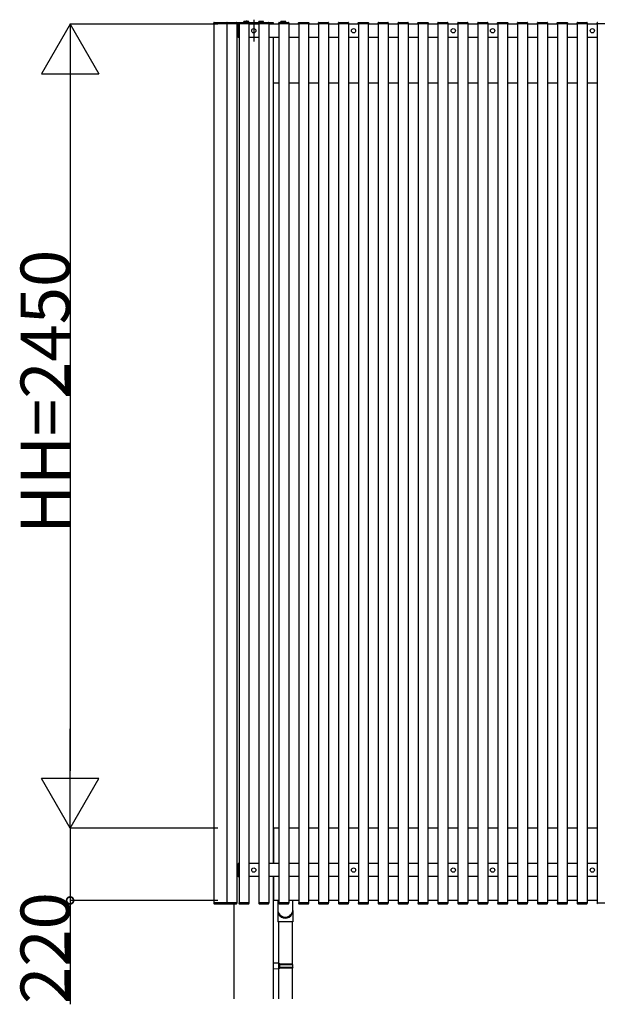
# Model space of a CAD drawing. Extents: x 0 to 22176, y 0 to 35923.
# Drawn here: x 2489 to 4250, y 20093 to 23093 of the extents above; entities that cross this region are included whole.
import ezdxf

# ---------------------------------------------------------------- set-up
doc = ezdxf.new("R2010")
doc.units = 0
doc.linetypes.add('CENTER', pattern=[50.8, 31.75, -6.35, 6.35, -6.35])
doc.layers.add('YKK_A1', color=4, linetype='CONTINUOUS')
doc.layers.add('YKK_D', color=6, linetype='CONTINUOUS')
doc.styles.get("Standard").update_dxf_attribs({"font": 'txt', "bigfont": 'BIGFONT'})

msp = doc.modelspace()

# ---------------------------------------------------------------- linework, layer by layer
at = {"layer": 'YKK_A1'}
for p, q in [((3080.8, 23082.2), (3080.9, 23083.8)), ((3081.8, 23082.2), (3080.8, 23082.2)), ((3081.3, 23082.2), (3081.3, 20402.2)), ((3081.3, 23082.2), (3150.8, 23082.2)), ((3120.8, 23082.2), (3081.8, 23082.2)), ((3081.9, 23084.7), (3150.7, 23084.7)), ((3121.8, 23082.2), (3120.8, 23082.2)), ((3121.3, 23082.2), (3121.3, 20402.2)), ((3121.7, 23083.8), (3121.8, 23082.2)), ((3151.8, 23082.2), (3150.8, 23082.2)), ((3151.3, 23082.2), (3151.3, 20402.2)), ((3151.3, 23081.7), (3158, 23081.7)), ((3151.3, 23081.7), (3158, 23081.7)), ((3157.7, 23084.2), (3151.6, 23084.2)), ((3151.7, 23083.8), (3151.8, 23082.2)), ((3155.5, 23040.5), (3155.5, 23078.8)), ((3158, 23079.9), (3156.4, 23079.8)), ((3157.5, 23082.2), (3157.6, 23083.8)), ((3158.5, 23082.2), (3157.5, 23082.2)), ((3158, 23082.2), (3158, 20402.2)), ((3158, 23082.2), (3188, 23082.2)), ((3158, 23079.9), (3158, 23039.5)), ((3187.5, 23082.2), (3158.5, 23082.2)), ((3158.6, 23084.7), (3187.4, 23084.7)), ((3188.5, 23082.2), (3187.5, 23082.2)), ((3188, 23082.2), (3188, 20402.2)), ((3188, 23081.7), (3218.7, 23081.7)), ((3188, 23081.7), (3218.7, 23081.7)), ((3218.7, 23079.7), (3188, 23079.7)), ((3218.4, 23084.2), (3188.3, 23084.2)), ((3188.4, 23083.8), (3188.5, 23082.2)), ((3203, 23093.5), (3203, 23027.2)), ((3218.2, 23082.2), (3218.2, 23083.8)), ((3219.1, 23082.2), (3218.2, 23082.2)), ((3218.7, 23082.2), (3218.7, 20402.2)), ((3218.7, 23082.2), (3248.7, 23082.2)), ((3248.2, 23082.2), (3219.1, 23082.2)), ((3219.2, 23084.7), (3248.1, 23084.7)), ((3249.2, 23082.2), (3248.2, 23082.2)), ((3248.7, 23082.2), (3248.7, 20402.2)), ((3248.7, 23081.7), (3263, 23081.7)), ((3248.7, 23081.7), (3263.5, 23081.7)), ((3279.3, 23079.7), (3248.7, 23079.7)), ((3263.5, 23084.2), (3248.9, 23084.2)), ((3249.1, 23083.8), (3249.2, 23082.2)), ((3263, 23079.7), (3263, 23081.7)), ((3279.3, 23079.7), (3263, 23079.7)), ((3263.5, 23081.7), (3263.5, 23084.2)), ((3278.8, 23082.2), (3278.9, 23083.8)), ((3279.8, 23082.2), (3278.8, 23082.2)), ((3279.3, 23082.2), (3279.3, 20402.2)), ((3279.3, 23082.2), (3309.3, 23082.2)), ((3308.8, 23082.2), (3279.8, 23082.2)), ((3279.9, 23084.7), (3308.7, 23084.7)), ((3286.5, 23088.4), (3285.5, 23087.8)), ((3285.5, 23084.7), (3285.5, 23087.8)), ((3299.5, 23088.4), (3286.5, 23088.4)), ((3289.2, 23084.7), (3289.2, 23087.8)), ((3296.8, 23084.7), (3296.8, 23087.8)), ((3299.5, 23088.4), (3300.5, 23087.8)), ((3300.5, 23084.7), (3300.5, 23087.8)), ((3309.8, 23082.2), (3308.8, 23082.2)), ((3309.3, 23082.2), (3309.3, 20402.2)), ((3339.9, 23079.7), (3309.3, 23079.7)), ((3339.9, 23079.7), (3309.3, 23079.7)), ((3309.7, 23083.8), (3309.8, 23082.2)), ((3339.4, 23082.2), (3339.5, 23083.8)), ((3340.4, 23082.2), (3339.4, 23082.2)), ((3339.9, 23082.2), (3339.9, 20402.2)), ((3339.9, 23082.2), (3369.9, 23082.2)), ((3369.5, 23082.2), (3340.4, 23082.2)), ((3340.5, 23084.7), (3369.4, 23084.7)), ((3370.4, 23082.2), (3369.5, 23082.2)), ((3369.9, 23082.2), (3369.9, 20402.2)), ((3400.6, 23079.7), (3369.9, 23079.7)), ((3400.6, 23079.7), (3369.9, 23079.7)), ((3370.4, 23083.8), (3370.4, 23082.2)), ((3400.1, 23082.2), (3400.2, 23083.8)), ((3401.1, 23082.2), (3400.1, 23082.2)), ((3400.6, 23082.2), (3400.6, 20402.2)), ((3400.6, 23082.2), (3430.6, 23082.2)), ((3430.1, 23082.2), (3401.1, 23082.2)), ((3401.2, 23084.7), (3430, 23084.7)), ((3431.1, 23082.2), (3430.1, 23082.2)), ((3430.6, 23082.2), (3430.6, 20402.2)), ((3461.2, 23079.7), (3430.6, 23079.7)), ((3461.2, 23079.7), (3430.6, 23079.7)), ((3431, 23083.8), (3431.1, 23082.2)), ((3460.8, 23082.2), (3460.8, 23083.8)), ((3461.7, 23082.2), (3460.8, 23082.2)), ((3461.2, 23082.2), (3461.2, 20402.2)), ((3461.2, 23082.2), (3491.2, 23082.2)), ((3490.8, 23082.2), (3461.7, 23082.2)), ((3461.8, 23084.7), (3490.7, 23084.7)), ((3491.8, 23082.2), (3490.8, 23082.2)), ((3491.2, 23082.2), (3491.2, 20402.2)), ((3521.9, 23079.7), (3491.2, 23079.7)), ((3521.9, 23079.7), (3491.2, 23079.7)), ((3491.7, 23083.8), (3491.8, 23082.2)), ((3521.4, 23082.2), (3521.5, 23083.8)), ((3522.4, 23082.2), (3521.4, 23082.2)), ((3521.9, 23082.2), (3521.9, 20402.2)), ((3521.9, 23082.2), (3551.9, 23082.2)), ((3551.4, 23082.2), (3522.4, 23082.2)), ((3522.5, 23084.7), (3551.3, 23084.7)), ((3552.4, 23082.2), (3551.4, 23082.2)), ((3551.9, 23082.2), (3551.9, 20402.2)), ((3582.6, 23079.7), (3551.9, 23079.7)), ((3582.6, 23079.7), (3551.9, 23079.7)), ((3552.3, 23083.8), (3552.4, 23082.2)), ((3582.1, 23082.2), (3582.1, 23083.8)), ((3583, 23082.2), (3582.1, 23082.2)), ((3582.6, 23082.2), (3582.6, 20402.2)), ((3582.6, 23082.2), (3612.6, 23082.2)), ((3612.1, 23082.2), (3583, 23082.2)), ((3583.1, 23084.7), (3612, 23084.7)), ((3613.1, 23082.2), (3612.1, 23082.2)), ((3612.6, 23082.2), (3612.6, 20402.2)), ((3643.2, 23079.7), (3612.6, 23079.7)), ((3643.2, 23079.7), (3612.6, 23079.7)), ((3613, 23083.8), (3613.1, 23082.2)), ((3642.7, 23082.2), (3642.8, 23083.8)), ((3643.7, 23082.2), (3642.7, 23082.2)), ((3643.2, 23082.2), (3643.2, 20402.2)), ((3643.2, 23082.2), (3673.2, 23082.2)), ((3672.7, 23082.2), (3643.7, 23082.2)), ((3643.8, 23084.7), (3672.6, 23084.7)), ((3673.7, 23082.2), (3672.7, 23082.2)), ((3673.2, 23082.2), (3673.2, 20402.2)), ((3703.8, 23079.7), (3673.2, 23079.7)), ((3703.8, 23079.7), (3673.2, 23079.7)), ((3673.6, 23083.8), (3673.7, 23082.2)), ((3703.3, 23082.2), (3703.4, 23083.8)), ((3704.3, 23082.2), (3703.3, 23082.2)), ((3703.8, 23082.2), (3703.8, 20402.2)), ((3703.8, 23082.2), (3733.8, 23082.2)), ((3733.4, 23082.2), (3704.3, 23082.2)), ((3704.4, 23084.7), (3733.3, 23084.7)), ((3734.3, 23082.2), (3733.4, 23082.2)), ((3733.8, 23082.2), (3733.8, 20402.2)), ((3764.5, 23079.7), (3733.8, 23079.7)), ((3764.5, 23079.7), (3733.8, 23079.7)), ((3734.3, 23083.8), (3734.3, 23082.2)), ((3764, 23082.2), (3764.1, 23083.8)), ((3765, 23082.2), (3764, 23082.2)), ((3764.5, 23082.2), (3764.5, 20402.2)), ((3764.5, 23082.2), (3794.5, 23082.2)), ((3794, 23082.2), (3765, 23082.2)), ((3765.1, 23084.7), (3793.9, 23084.7)), ((3795, 23082.2), (3794, 23082.2)), ((3794.5, 23082.2), (3794.5, 20402.2)), ((3825.2, 23079.7), (3794.5, 23079.7)), ((3825.2, 23079.7), (3794.5, 23079.7)), ((3794.9, 23083.8), (3795, 23082.2)), ((3824.7, 23082.2), (3824.7, 23083.8)), ((3825.6, 23082.2), (3824.7, 23082.2)), ((3825.2, 23082.2), (3825.2, 20402.2)), ((3825.2, 23082.2), (3855.2, 23082.2)), ((3854.7, 23082.2), (3825.6, 23082.2)), ((3825.7, 23084.7), (3854.6, 23084.7)), ((3855.7, 23082.2), (3854.7, 23082.2)), ((3855.2, 23082.2), (3855.2, 20402.2)), ((3886, 23079.7), (3855.2, 23079.7)), ((3885.8, 23079.7), (3855.2, 23079.7)), ((3855.6, 23083.8), (3855.7, 23082.2)), ((3885.5, 23082.2), (3885.6, 23083.8)), ((3886.5, 23082.2), (3885.5, 23082.2)), ((3886, 23082.2), (3886, 20402.2)), ((3886, 23082.2), (3916, 23082.2)), ((3886, 23079.7), (3886, 23039.7)), ((3915.5, 23082.2), (3886.5, 23082.2)), ((3886.6, 23084.7), (3915.4, 23084.7)), ((3916.5, 23082.2), (3915.5, 23082.2)), ((3916, 23082.2), (3916, 20402.2)), ((3946.7, 23079.7), (3916, 23079.7)), ((3946.7, 23079.7), (3916, 23079.7)), ((3916.4, 23083.8), (3916.5, 23082.2)), ((3946.2, 23082.2), (3946.2, 23083.8)), ((3947.1, 23082.2), (3946.2, 23082.2)), ((3946.7, 23082.2), (3946.7, 20402.2)), ((3946.7, 23082.2), (3976.7, 23082.2)), ((3976.2, 23082.2), (3947.1, 23082.2)), ((3947.2, 23084.7), (3976.1, 23084.7)), ((3977.2, 23082.2), (3976.2, 23082.2)), ((3976.7, 23082.2), (3976.7, 20402.2)), ((4007.3, 23079.7), (3976.7, 23079.7)), ((4007.3, 23079.7), (3976.7, 23079.7)), ((3977.1, 23083.8), (3977.2, 23082.2)), ((4006.8, 23082.2), (4006.9, 23083.8)), ((4007.8, 23082.2), (4006.8, 23082.2)), ((4007.3, 23082.2), (4007.3, 20402.2)), ((4007.3, 23082.2), (4037.3, 23082.2)), ((4036.8, 23082.2), (4007.8, 23082.2)), ((4007.9, 23084.7), (4036.7, 23084.7)), ((4037.8, 23082.2), (4036.8, 23082.2)), ((4037.3, 23082.2), (4037.3, 20402.2)), ((4067.9, 23079.7), (4037.3, 23079.7)), ((4067.9, 23079.7), (4037.3, 23079.7)), ((4037.7, 23083.8), (4037.8, 23082.2)), ((4067.4, 23082.2), (4067.5, 23083.8)), ((4068.4, 23082.2), (4067.4, 23082.2)), ((4067.9, 23082.2), (4067.9, 20402.2)), ((4067.9, 23082.2), (4097.9, 23082.2)), ((4097.5, 23082.2), (4068.4, 23082.2)), ((4068.5, 23084.7), (4097.4, 23084.7)), ((4098.4, 23082.2), (4097.5, 23082.2)), ((4097.9, 23082.2), (4097.9, 20402.2)), ((4128.6, 23079.7), (4097.9, 23079.7)), ((4128.6, 23079.7), (4097.9, 23079.7)), ((4098.4, 23083.8), (4098.4, 23082.2)), ((4128.1, 23082.2), (4128.2, 23083.8)), ((4129.1, 23082.2), (4128.1, 23082.2)), ((4128.6, 23082.2), (4128.6, 20402.2)), ((4128.6, 23082.2), (4158.6, 23082.2)), ((4158.1, 23082.2), (4129.1, 23082.2)), ((4129.2, 23084.7), (4158, 23084.7)), ((4159.1, 23082.2), (4158.1, 23082.2)), ((4158.6, 23082.2), (4158.6, 20402.2)), ((4189.2, 23079.7), (4158.6, 23079.7)), ((4189.2, 23079.7), (4158.6, 23079.7)), ((4159, 23083.8), (4159.1, 23082.2)), ((4188.8, 23082.2), (4188.8, 23083.8)), ((4189.7, 23082.2), (4188.8, 23082.2)), ((4189.2, 23082.2), (4189.2, 20402.2)), ((4189.2, 23082.2), (4219.2, 23082.2)), ((4218.8, 23082.2), (4189.7, 23082.2)), ((4189.8, 23084.7), (4218.7, 23084.7)), ((4219.8, 23082.2), (4218.8, 23082.2)), ((4219.2, 23082.2), (4219.2, 20402.2)), ((4249.9, 23079.7), (4219.2, 23079.7)), ((4249.9, 23079.7), (4219.2, 23079.7)), ((4219.7, 23083.8), (4219.8, 23082.2)), ((4249.4, 23082.2), (4249.5, 23083.8)), ((4250.4, 23082.2), (4249.4, 23082.2)), ((4249.9, 23082.2), (4249.9, 20402.2)), ((4249.9, 23082.2), (4279.9, 23082.2)), ((3158, 23039.5), (3156.4, 23039.6)), ((3218.7, 23039.7), (3188, 23039.7)), ((3279.3, 23039.7), (3248.7, 23039.7)), ((3263, 20522.2), (3263, 23039.7)), ((3263, 22899.7), (3263, 23039.7)), ((3339.9, 23039.7), (3309.3, 23039.7)), ((3400.6, 23039.7), (3369.9, 23039.7)), ((3461.2, 23039.7), (3430.6, 23039.7)), ((3521.9, 23039.7), (3491.2, 23039.7)), ((3582.6, 23039.7), (3551.9, 23039.7)), ((3643.2, 23039.7), (3612.6, 23039.7)), ((3703.8, 23039.7), (3673.2, 23039.7)), ((3764.5, 23039.7), (3733.8, 23039.7)), ((3825.2, 23039.7), (3794.5, 23039.7)), ((3886, 23039.7), (3855.2, 23039.7)), ((3946.7, 23039.7), (3916, 23039.7)), ((4007.3, 23039.7), (3976.7, 23039.7)), ((4067.9, 23039.7), (4037.3, 23039.7)), ((4128.6, 23039.7), (4097.9, 23039.7)), ((4189.2, 23039.7), (4158.6, 23039.7)), ((4249.9, 23039.7), (4219.2, 23039.7)), ((3279.3, 22899.7), (3263, 22899.7)), ((3339.9, 22899.7), (3309.3, 22899.7)), ((3400.6, 22899.7), (3369.9, 22899.7)), ((3461.2, 22899.7), (3430.6, 22899.7)), ((3521.9, 22899.7), (3491.2, 22899.7)), ((3582.6, 22899.7), (3551.9, 22899.7)), ((3643.2, 22899.7), (3612.6, 22899.7)), ((3703.8, 22899.7), (3673.2, 22899.7)), ((3764.5, 22899.7), (3733.8, 22899.7)), ((3825.2, 22899.7), (3794.5, 22899.7)), ((3885.8, 22899.7), (3855.2, 22899.7)), ((3946.7, 22899.7), (3916, 22899.7)), ((4007.3, 22899.7), (3976.7, 22899.7)), ((4067.9, 22899.7), (4037.3, 22899.7)), ((4128.6, 22899.7), (4097.9, 22899.7)), ((4189.2, 22899.7), (4158.6, 22899.7)), ((4249.9, 22899.7), (4219.2, 22899.7)), ((3279.3, 20629.7), (3263, 20629.7)), ((3263, 20629.7), (3263, 20522.2)), ((3339.9, 20629.7), (3309.3, 20629.7)), ((3400.6, 20629.7), (3369.9, 20629.7)), ((3461.2, 20629.7), (3430.6, 20629.7)), ((3521.9, 20629.7), (3491.2, 20629.7)), ((3582.6, 20629.7), (3551.9, 20629.7)), ((3643.2, 20629.7), (3612.6, 20629.7)), ((3703.8, 20629.7), (3673.2, 20629.7)), ((3764.5, 20629.7), (3733.8, 20629.7)), ((3825.2, 20629.7), (3794.5, 20629.7)), ((3885.8, 20629.7), (3855.2, 20629.7)), ((3946.7, 20629.7), (3916, 20629.7)), ((4007.3, 20629.7), (3976.7, 20629.7)), ((4067.9, 20629.7), (4037.3, 20629.7)), ((4128.6, 20629.7), (4097.9, 20629.7)), ((4189.2, 20629.7), (4158.6, 20629.7)), ((4249.9, 20629.7), (4219.2, 20629.7)), ((3158, 20522.5), (3156.4, 20522.4)), ((3158, 20522.5), (3158, 20482.1)), ((3218.7, 20522.2), (3188, 20522.2)), ((3279.3, 20522.2), (3248.7, 20522.2)), ((3339.9, 20522.2), (3309.3, 20522.2)), ((3400.6, 20522.2), (3369.9, 20522.2)), ((3461.2, 20522.2), (3430.6, 20522.2)), ((3521.9, 20522.2), (3491.2, 20522.2)), ((3582.6, 20522.2), (3551.9, 20522.2)), ((3643.2, 20522.2), (3612.6, 20522.2)), ((3703.8, 20522.2), (3673.2, 20522.2)), ((3764.5, 20522.2), (3733.8, 20522.2)), ((3825.2, 20522.2), (3794.5, 20522.2)), ((3886, 20522.2), (3855.2, 20522.2)), ((3886, 20522.2), (3886, 20482.2)), ((3946.7, 20522.2), (3916, 20522.2)), ((4007.3, 20522.2), (3976.7, 20522.2)), ((4067.9, 20522.2), (4037.3, 20522.2)), ((4128.6, 20522.2), (4097.9, 20522.2)), ((4189.2, 20522.2), (4158.6, 20522.2)), ((4249.9, 20522.2), (4219.2, 20522.2)), ((3155.5, 20483.1), (3155.5, 20521.4)), ((3158, 20482.1), (3156.4, 20482.1)), ((3218.7, 20482.2), (3188, 20482.2)), ((3279.3, 20482.2), (3248.7, 20482.2)), ((3263, 20109.7), (3263, 20482.2)), ((3263, 20482.2), (3263, 20409.7)), ((3339.9, 20482.2), (3309.3, 20482.2)), ((3400.6, 20482.2), (3369.9, 20482.2)), ((3461.2, 20482.2), (3430.6, 20482.2)), ((3521.9, 20482.2), (3491.2, 20482.2)), ((3582.6, 20482.2), (3551.9, 20482.2)), ((3643.2, 20482.2), (3612.6, 20482.2)), ((3703.8, 20482.2), (3673.2, 20482.2)), ((3764.5, 20482.2), (3733.8, 20482.2)), ((3825.2, 20482.2), (3794.5, 20482.2)), ((3886, 20482.2), (3855.2, 20482.2)), ((3946.7, 20482.2), (3916, 20482.2)), ((4007.3, 20482.2), (3976.7, 20482.2)), ((4067.9, 20482.2), (4037.3, 20482.2)), ((4128.6, 20482.2), (4097.9, 20482.2)), ((4189.2, 20482.2), (4158.6, 20482.2)), ((4249.9, 20482.2), (4219.2, 20482.2)), ((3080.8, 20402.2), (3080.9, 20400.7)), ((3081.8, 20402.2), (3080.8, 20402.2)), ((3081.3, 20402.2), (3121.3, 20402.2)), ((3150.8, 20402.2), (3081.8, 20402.2)), ((3121.8, 20402.2), (3120.8, 20402.2)), ((3121.7, 20400.7), (3121.8, 20402.2)), ((3151.8, 20402.2), (3150.8, 20402.2)), ((3151.7, 20400.7), (3151.8, 20402.2)), ((3157.5, 20402.2), (3157.6, 20400.7)), ((3158.5, 20402.2), (3157.5, 20402.2)), ((3158, 20402.2), (3188, 20402.2)), ((3187.5, 20402.2), (3158.5, 20402.2)), ((3188.5, 20402.2), (3187.5, 20402.2)), ((3188.4, 20400.7), (3188.5, 20402.2)), ((3218.2, 20402.2), (3218.2, 20400.7)), ((3219.1, 20402.2), (3218.2, 20402.2)), ((3218.7, 20402.2), (3248.7, 20402.2)), ((3248.2, 20402.2), (3219.1, 20402.2)), ((3249.2, 20402.2), (3248.2, 20402.2)), ((3249.1, 20400.7), (3249.2, 20402.2)), ((3279.3, 20409.7), (3263, 20409.7)), ((3276, 20409.7), (3276, 20381.7)), ((3278.8, 20402.2), (3278.9, 20400.7)), ((3279.8, 20402.2), (3278.8, 20402.2)), ((3279.3, 20402.2), (3309.3, 20402.2)), ((3308.8, 20402.2), (3279.8, 20402.2)), ((3309.8, 20402.2), (3308.8, 20402.2)), ((3339.9, 20409.7), (3309.3, 20409.7)), ((3309.7, 20400.7), (3309.8, 20402.2)), ((3322, 20381.7), (3322, 20409.7)), ((3339.4, 20402.2), (3339.5, 20400.7)), ((3340.4, 20402.2), (3339.4, 20402.2)), ((3339.9, 20402.2), (3369.9, 20402.2)), ((3369.5, 20402.2), (3340.4, 20402.2)), ((3370.4, 20402.2), (3369.5, 20402.2)), ((3400.6, 20409.7), (3369.9, 20409.7)), ((3370.4, 20400.7), (3370.4, 20402.2)), ((3400.1, 20402.2), (3400.2, 20400.7)), ((3401.1, 20402.2), (3400.1, 20402.2)), ((3400.6, 20402.2), (3430.6, 20402.2)), ((3430.1, 20402.2), (3401.1, 20402.2)), ((3431.1, 20402.2), (3430.1, 20402.2)), ((3461.2, 20409.7), (3430.6, 20409.7)), ((3431, 20400.7), (3431.1, 20402.2)), ((3460.8, 20402.2), (3460.8, 20400.7)), ((3461.7, 20402.2), (3460.8, 20402.2)), ((3461.2, 20402.2), (3491.2, 20402.2)), ((3490.8, 20402.2), (3461.7, 20402.2)), ((3491.8, 20402.2), (3490.8, 20402.2)), ((3521.9, 20409.7), (3491.2, 20409.7)), ((3491.7, 20400.7), (3491.8, 20402.2)), ((3521.4, 20402.2), (3521.5, 20400.7)), ((3522.4, 20402.2), (3521.4, 20402.2)), ((3521.9, 20402.2), (3551.9, 20402.2)), ((3551.4, 20402.2), (3522.4, 20402.2)), ((3552.4, 20402.2), (3551.4, 20402.2)), ((3582.6, 20409.7), (3551.9, 20409.7)), ((3552.3, 20400.7), (3552.4, 20402.2)), ((3582.1, 20402.2), (3582.1, 20400.7)), ((3583, 20402.2), (3582.1, 20402.2)), ((3582.6, 20402.2), (3612.6, 20402.2)), ((3612.1, 20402.2), (3583, 20402.2)), ((3613.1, 20402.2), (3612.1, 20402.2)), ((3643.2, 20409.7), (3612.6, 20409.7)), ((3613, 20400.7), (3613.1, 20402.2)), ((3642.7, 20402.2), (3642.8, 20400.7)), ((3643.7, 20402.2), (3642.7, 20402.2)), ((3643.2, 20402.2), (3673.2, 20402.2)), ((3672.7, 20402.2), (3643.7, 20402.2)), ((3673.7, 20402.2), (3672.7, 20402.2)), ((3703.8, 20409.7), (3673.2, 20409.7)), ((3673.6, 20400.7), (3673.7, 20402.2)), ((3703.3, 20402.2), (3703.4, 20400.7)), ((3704.3, 20402.2), (3703.3, 20402.2)), ((3703.8, 20402.2), (3733.8, 20402.2)), ((3733.4, 20402.2), (3704.3, 20402.2)), ((3734.3, 20402.2), (3733.4, 20402.2)), ((3764.5, 20409.7), (3733.8, 20409.7)), ((3734.3, 20400.7), (3734.3, 20402.2)), ((3764, 20402.2), (3764.1, 20400.7)), ((3765, 20402.2), (3764, 20402.2)), ((3764.5, 20402.2), (3794.5, 20402.2)), ((3794, 20402.2), (3765, 20402.2)), ((3795, 20402.2), (3794, 20402.2)), ((3825.2, 20409.7), (3794.5, 20409.7)), ((3794.9, 20400.7), (3795, 20402.2)), ((3824.7, 20402.2), (3824.7, 20400.7)), ((3825.6, 20402.2), (3824.7, 20402.2)), ((3825.2, 20402.2), (3855.2, 20402.2)), ((3854.7, 20402.2), (3825.6, 20402.2)), ((3855.7, 20402.2), (3854.7, 20402.2)), ((3885.8, 20409.7), (3855.2, 20409.7)), ((3855.6, 20400.7), (3855.7, 20402.2)), ((3885.5, 20402.2), (3885.6, 20400.7)), ((3886.5, 20402.2), (3885.5, 20402.2)), ((3886, 20402.2), (3916, 20402.2)), ((3915.5, 20402.2), (3886.5, 20402.2)), ((3916.5, 20402.2), (3915.5, 20402.2)), ((3946.7, 20409.7), (3916, 20409.7)), ((3916.4, 20400.7), (3916.5, 20402.2)), ((3946.2, 20402.2), (3946.2, 20400.7)), ((3947.1, 20402.2), (3946.2, 20402.2)), ((3946.7, 20402.2), (3976.7, 20402.2)), ((3976.2, 20402.2), (3947.1, 20402.2)), ((3977.2, 20402.2), (3976.2, 20402.2)), ((4007.3, 20409.7), (3976.7, 20409.7)), ((3977.1, 20400.7), (3977.2, 20402.2)), ((4006.8, 20402.2), (4006.9, 20400.7)), ((4007.8, 20402.2), (4006.8, 20402.2)), ((4007.3, 20402.2), (4037.3, 20402.2)), ((4036.8, 20402.2), (4007.8, 20402.2)), ((4037.8, 20402.2), (4036.8, 20402.2)), ((4067.9, 20409.7), (4037.3, 20409.7)), ((4037.7, 20400.7), (4037.8, 20402.2)), ((4067.4, 20402.2), (4067.5, 20400.7)), ((4068.4, 20402.2), (4067.4, 20402.2)), ((4067.9, 20402.2), (4097.9, 20402.2)), ((4097.5, 20402.2), (4068.4, 20402.2)), ((4098.4, 20402.2), (4097.5, 20402.2)), ((4128.6, 20409.7), (4097.9, 20409.7)), ((4098.4, 20400.7), (4098.4, 20402.2)), ((4128.1, 20402.2), (4128.2, 20400.7)), ((4129.1, 20402.2), (4128.1, 20402.2)), ((4128.6, 20402.2), (4158.6, 20402.2)), ((4158.1, 20402.2), (4129.1, 20402.2)), ((4159.1, 20402.2), (4158.1, 20402.2)), ((4189.2, 20409.7), (4158.6, 20409.7)), ((4159, 20400.7), (4159.1, 20402.2)), ((4188.8, 20402.2), (4188.8, 20400.7)), ((4189.7, 20402.2), (4188.8, 20402.2)), ((4189.2, 20402.2), (4219.2, 20402.2)), ((4218.8, 20402.2), (4189.7, 20402.2)), ((4219.8, 20402.2), (4218.8, 20402.2)), ((4249.9, 20409.7), (4219.2, 20409.7)), ((4219.7, 20400.7), (4219.8, 20402.2)), ((4249.4, 20402.2), (4249.5, 20400.7)), ((4250.4, 20402.2), (4249.4, 20402.2)), ((4249.9, 20402.2), (4279.9, 20402.2)), ((3081.9, 20399.7), (3150.7, 20399.7)), ((3143, 20109.7), (3143, 20399.7)), ((3158.6, 20399.7), (3187.4, 20399.7)), ((3219.2, 20399.7), (3248.1, 20399.7)), ((3276, 20378.7), (3276, 20344.2)), ((3279.9, 20399.7), (3308.7, 20399.7)), ((3322, 20378.7), (3322, 20344.2)), ((3340.5, 20399.7), (3369.4, 20399.7)), ((3401.2, 20399.7), (3430, 20399.7)), ((3461.8, 20399.7), (3490.7, 20399.7)), ((3522.5, 20399.7), (3551.3, 20399.7)), ((3583.1, 20399.7), (3612, 20399.7)), ((3643.8, 20399.7), (3672.6, 20399.7)), ((3704.4, 20399.7), (3733.3, 20399.7)), ((3765.1, 20399.7), (3793.9, 20399.7)), ((3825.7, 20399.7), (3854.6, 20399.7)), ((3886.6, 20399.7), (3915.4, 20399.7)), ((3947.2, 20399.7), (3976.1, 20399.7)), ((4007.9, 20399.7), (4036.7, 20399.7)), ((4068.5, 20399.7), (4097.4, 20399.7)), ((4129.2, 20399.7), (4158, 20399.7)), ((4189.8, 20399.7), (4218.7, 20399.7)), ((3322, 20344.2), (3276, 20344.2)), ((3278, 20344.2), (3278, 20218.3)), ((3320, 20344.2), (3320, 20215.7)), ((3280, 20218.2), (3263, 20218.7)), ((3263, 20200.7), (3263, 20218.7)), ((3280, 20201.2), (3263, 20200.7)), ((3278, 20216.2), (3278, 20215.7)), ((3280, 20216.2), (3278, 20216.2)), ((3278, 20216.2), (3278, 20203.2)), ((3278, 20215.7), (3278, 20203.7)), ((3321, 20215.7), (3278, 20215.7)), ((3322, 20213.7), (3278, 20213.7)), ((3322, 20205.7), (3278, 20205.7)), ((3278, 20203.7), (3278, 20203.2)), ((3321, 20203.7), (3278, 20203.7)), ((3280, 20203.2), (3278, 20203.2)), ((3278, 20201.2), (3278, 20109.7)), ((3280, 20218.2), (3280, 20216.2)), ((3280, 20203.2), (3280, 20201.2)), ((3282.5, 20213.7), (3282.9, 20215.7)), ((3282.5, 20205.7), (3282.5, 20213.7)), ((3282.5, 20205.7), (3282.9, 20203.7)), ((3320, 20203.7), (3320, 20109.7)), ((3322, 20213.7), (3321, 20215.7)), ((3322, 20205.7), (3321, 20203.7)), ((3322, 20205.7), (3322, 20213.7))]:
    msp.add_line(p, q, dxfattribs=at)
at = {"layer": 'YKK_A1', "lineweight": 30}
for p, q in [((3174, 23088.4), (3173, 23087.8)), ((3173, 23084.7), (3173, 23087.8)), ((3174, 23088.4), (3187, 23088.4)), ((3176.7, 23084.7), (3176.7, 23087.8)), ((3184.3, 23084.7), (3184.3, 23087.8)), ((3187, 23088.4), (3188, 23087.8)), ((3188, 23084.5), (3188, 23087.8)), ((3219, 23088.4), (3218, 23087.8)), ((3218, 23084.2), (3218, 23087.8)), ((3219, 23088.4), (3232, 23088.4)), ((3221.7, 23084.7), (3221.7, 23087.8)), ((3229.3, 23084.7), (3229.3, 23087.8)), ((3232, 23088.4), (3233, 23087.8)), ((3233, 23084.7), (3233, 23087.8))]:
    msp.add_line(p, q, dxfattribs=at)
at = {"layer": 'YKK_A1', "linetype": 'CENTER'}
for p, q in [((3180.5, 23090.9), (3180.5, 23083.4)), ((3225.5, 23090.4), (3225.5, 23083.4)), ((3293, 23090.4), (3293, 23082.9))]:
    msp.add_line(p, q, dxfattribs=at)
at = {"layer": 'YKK_A1'}
for centre in [(3203, 23059.7), (3507, 23059.7), (3811, 23059.7), (3931, 23059.7), (4235, 23059.7), (3203, 20502.2), (3507, 20502.2), (3811, 20502.2), (3931, 20502.2), (4235, 20502.2)]:
    msp.add_circle(centre, 6.5, dxfattribs=at)
for centre, radius, start, end in [((3081.9, 23083.7), 1, 90, 177), ((3120.7, 23083.7), 1, 3, 90), ((3150.7, 23083.7), 1, 3, 90), ((3156.5, 23078.8), 1, 93, 180), ((3158.6, 23083.7), 1, 90, 177), ((3187.4, 23083.7), 1, 3, 90), ((3219.2, 23083.7), 1, 90, 177), ((3248.1, 23083.7), 1, 3, 90), ((3279.9, 23083.7), 1, 90, 177), ((3287.4, 23085.1), 3.32, 55.6158, 124.3842), ((3293, 23076), 12.4, 72.412, 107.588), ((3298.6, 23085.1), 3.32, 55.6158, 124.3842), ((3308.7, 23083.7), 1, 3, 90), ((3340.5, 23083.7), 1, 90, 177), ((3369.4, 23083.7), 1, 3, 90), ((3401.2, 23083.7), 1, 90, 177), ((3430, 23083.7), 1, 3, 90), ((3461.8, 23083.7), 1, 90, 177), ((3490.7, 23083.7), 1, 3, 90), ((3522.5, 23083.7), 1, 90, 177), ((3551.3, 23083.7), 1, 3, 90), ((3583.1, 23083.7), 1, 90, 177), ((3612, 23083.7), 1, 3, 90), ((3643.8, 23083.7), 1, 90, 177), ((3672.6, 23083.7), 1, 3, 90), ((3704.4, 23083.7), 1, 90, 177), ((3733.3, 23083.7), 1, 3, 90), ((3765.1, 23083.7), 1, 90, 177), ((3793.9, 23083.7), 1, 3, 90), ((3825.7, 23083.7), 1, 90, 177), ((3854.6, 23083.7), 1, 3, 90), ((3886.6, 23083.7), 1, 90, 177), ((3915.4, 23083.7), 1, 3, 90), ((3947.2, 23083.7), 1, 90, 177), ((3976.1, 23083.7), 1, 3, 90), ((4007.9, 23083.7), 1, 90, 177), ((4036.7, 23083.7), 1, 3, 90), ((4068.5, 23083.7), 1, 90, 177), ((4097.4, 23083.7), 1, 3, 90), ((4129.2, 23083.7), 1, 90, 177), ((4158, 23083.7), 1, 3, 90), ((4189.8, 23083.7), 1, 90, 177), ((4218.7, 23083.7), 1, 3, 90), ((4250.5, 23083.7), 1, 90, 177), ((3156.5, 23040.6), 1, 180, 267), ((3156.5, 20521.4), 1, 93, 180), ((3156.5, 20483.1), 1, 180, 267), ((3081.9, 20400.7), 1, 183, 270), ((3120.7, 20400.7), 1, 270, 357), ((3150.7, 20400.7), 1, 270, 357), ((3158.6, 20400.7), 1, 183, 270), ((3187.4, 20400.7), 1, 270, 357), ((3219.2, 20400.7), 1, 183, 270), ((3248.1, 20400.7), 1, 270, 357), ((3299, 20381.7), 23, 180, 0), ((3299, 20378.7), 23, 176.283, 3.717), ((3279.9, 20400.7), 1, 183, 270), ((3308.7, 20400.7), 1, 270, 357), ((3340.5, 20400.7), 1, 183, 270), ((3369.4, 20400.7), 1, 270, 357), ((3401.2, 20400.7), 1, 183, 270), ((3430, 20400.7), 1, 270, 357), ((3461.8, 20400.7), 1, 183, 270), ((3490.7, 20400.7), 1, 270, 357), ((3522.5, 20400.7), 1, 183, 270), ((3551.3, 20400.7), 1, 270, 357), ((3583.1, 20400.7), 1, 183, 270), ((3612, 20400.7), 1, 270, 357), ((3643.8, 20400.7), 1, 183, 270), ((3672.6, 20400.7), 1, 270, 357), ((3704.4, 20400.7), 1, 183, 270), ((3733.3, 20400.7), 1, 270, 357), ((3765.1, 20400.7), 1, 183, 270), ((3793.9, 20400.7), 1, 270, 357), ((3825.7, 20400.7), 1, 183, 270), ((3854.6, 20400.7), 1, 270, 357), ((3886.6, 20400.7), 1, 183, 270), ((3915.4, 20400.7), 1, 270, 357), ((3947.2, 20400.7), 1, 183, 270), ((3976.1, 20400.7), 1, 270, 357), ((4007.9, 20400.7), 1, 183, 270), ((4036.7, 20400.7), 1, 270, 357), ((4068.5, 20400.7), 1, 183, 270), ((4097.4, 20400.7), 1, 270, 357), ((4129.2, 20400.7), 1, 183, 270), ((4158, 20400.7), 1, 270, 357), ((4189.8, 20400.7), 1, 183, 270), ((4218.7, 20400.7), 1, 270, 357), ((4250.5, 20400.7), 1, 183, 270), ((3299, 20378.7), 21, 219.1689, 320.8311)]:
    msp.add_arc(centre, radius, start, end, dxfattribs=at)
at = {"layer": 'YKK_A1', "lineweight": 30}
for centre, radius, start, end in [((3174.9, 23085.1), 3.32, 55.6158, 124.3842), ((3180.5, 23076), 12.4, 72.412, 107.588), ((3186.1, 23085.1), 3.32, 55.6158, 124.3842), ((3219.9, 23085.1), 3.32, 55.6158, 124.3842), ((3225.5, 23076), 12.4, 72.412, 107.588), ((3231.1, 23085.1), 3.32, 55.6158, 124.3842)]:
    msp.add_arc(centre, radius, start, end, dxfattribs=at)
at = {"layer": 'YKK_D', "lineweight": -2}
for p, q in [((2643, 23079.7), (2555.5, 22928.2)), ((2643, 23079.7), (2730.5, 22928.2)), ((2643, 23079.7), (2643, 22776.6)), ((2555.5, 22928.2), (2730.5, 22928.2)), ((2643, 20629.7), (2643, 20932.8)), ((2643, 20629.7), (2555.5, 20781.3)), ((2730.5, 20781.3), (2555.5, 20781.3)), ((2643, 20629.7), (2730.5, 20781.3))]:
    msp.add_line(p, q, dxfattribs=at)
at = {"layer": 'YKK_D'}
for p, q in [((3093, 23079.7), (2642, 23079.7)), ((2643, 22904.7), (2643, 20804.7)), ((3093, 20629.7), (2642, 20629.7)), ((3093, 20629.7), (2642, 20629.7)), ((2643, 20629.7), (2643, 20409.7)), ((3093, 20409.7), (2642, 20409.7)), ((2643, 20409.7), (2643, 20093.2))]:
    msp.add_line(p, q, dxfattribs=at)
at = {"layer": 'YKK_D', "linetype": 'ByBlock', "const_width": 21.2}
msp.add_lwpolyline([(2643, 20412.4, 1), (2643, 20407.1, 1)], format="xyb", close=True, dxfattribs=at)

# ---------------------------------------------------------------- texts
at = {"layer": 'YKK_D'}
for s, p in [('HH=2450', (2642, 21526.7)), ('220', (2642, 20094.2))]:
    msp.add_text(s, height=150, rotation=90, dxfattribs=at).set_placement(p)

doc.saveas('drawing.dxf')
